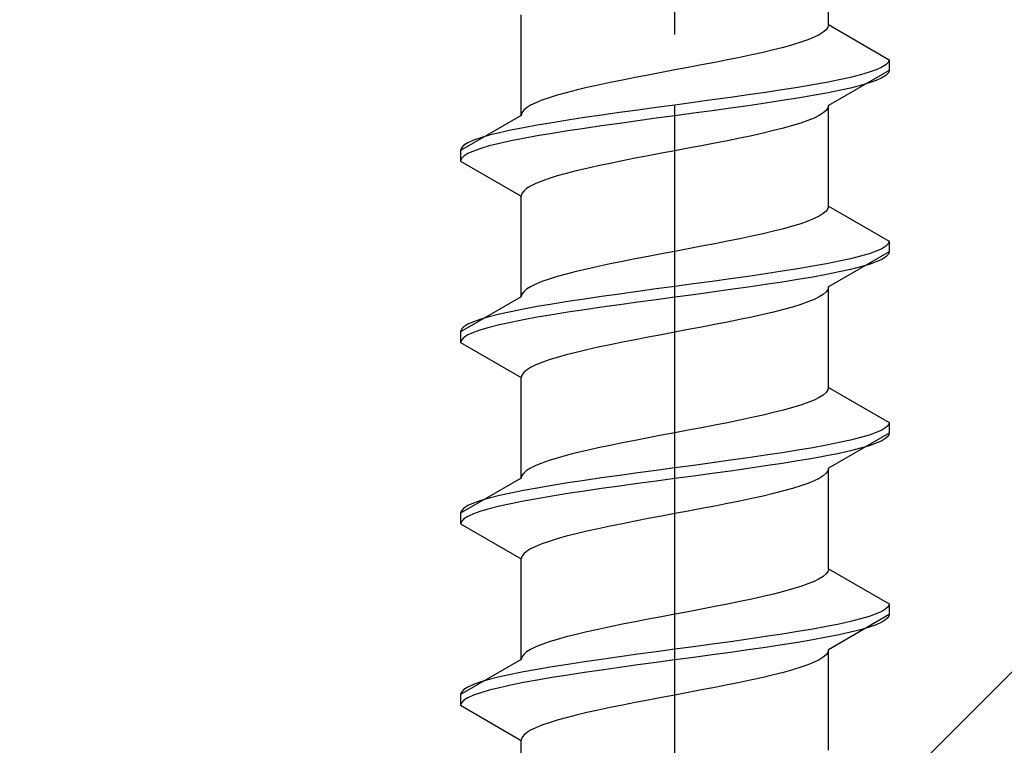
# Model space of a CAD drawing. Extents: x 0 to 1750, y 0 to 2615.
# Drawn here: x 1259 to 1273, y 1596 to 1607 of the extents above; entities that cross this region are included whole.
import ezdxf

# ---------------------------------------------------------------- set-up
doc = ezdxf.new("R2010")
doc.units = 0
doc.linetypes.add('YCENTER_1', pattern=[13, 10, -1, 1, -1])
doc.linetypes.add('YHIDDEN_1', pattern=[4, 3, -1])
doc.layers.add('YKK_13', color=4, linetype='CONTINUOUS', lineweight=30)
doc.layers.add('YSS_K', color=3, linetype='CONTINUOUS', lineweight=13)

msp = doc.modelspace()

# ---------------------------------------------------------------- linework, layer by layer
at = {"layer": 'YKK_13', "linetype": 'YCENTER_1'}
msp.add_line((1268.233, 1569.384), (1268.233, 1637.783), dxfattribs=at)
at = {"layer": 'YKK_13', "linetype": 'YHIDDEN_1'}
for p, q in [((1270.383, 1606.52), (1270.383, 1607.928)), ((1266.083, 1605.25), (1266.083, 1606.658)), ((1270.351, 1606.449), (1270.31, 1606.414)), ((1270.375, 1606.485), (1270.351, 1606.449)), ((1270.383, 1606.52), (1270.375, 1606.485)), ((1270.383, 1606.52), (1271.233, 1606.029)), ((1270.095, 1606.308), (1269.995, 1606.273)), ((1270.182, 1606.344), (1270.095, 1606.308)), ((1270.254, 1606.379), (1270.182, 1606.344)), ((1270.31, 1606.414), (1270.254, 1606.379)), ((1269.615, 1606.167), (1269.467, 1606.132)), ((1269.754, 1606.202), (1269.615, 1606.167)), ((1269.88, 1606.238), (1269.754, 1606.202)), ((1269.995, 1606.273), (1269.88, 1606.238)), ((1268.969, 1606.026), (1268.79, 1605.991)), ((1269.142, 1606.061), (1268.969, 1606.026)), ((1269.308, 1606.097), (1269.142, 1606.061)), ((1269.467, 1606.132), (1269.308, 1606.097)), ((1271.233, 1606.029), (1271.222, 1605.994)), ((1271.233, 1606.029), (1271.233, 1605.879)), ((1268.233, 1605.885), (1268.046, 1605.85)), ((1268.421, 1605.92), (1268.233, 1605.885)), ((1268.607, 1605.956), (1268.421, 1605.92)), ((1268.79, 1605.991), (1268.607, 1605.956)), ((1271.233, 1605.879), (1270.383, 1605.388)), ((1271.053, 1605.888), (1270.952, 1605.853)), ((1271.131, 1605.923), (1271.053, 1605.888)), ((1271.188, 1605.959), (1271.131, 1605.923)), ((1271.222, 1605.994), (1271.188, 1605.959)), ((1271.233, 1605.879), (1271.222, 1605.844)), ((1267.498, 1605.744), (1267.325, 1605.709)), ((1267.677, 1605.779), (1267.498, 1605.744)), ((1267.86, 1605.814), (1267.677, 1605.779)), ((1268.046, 1605.85), (1267.86, 1605.814)), ((1270.532, 1605.747), (1270.355, 1605.712)), ((1270.691, 1605.782), (1270.532, 1605.747)), ((1270.832, 1605.818), (1270.691, 1605.782)), ((1270.952, 1605.853), (1270.832, 1605.818)), ((1271.053, 1605.738), (1270.952, 1605.703)), ((1271.131, 1605.773), (1271.053, 1605.738)), ((1271.188, 1605.809), (1271.131, 1605.773)), ((1271.222, 1605.844), (1271.188, 1605.809)), ((1266.851, 1605.603), (1266.713, 1605.567)), ((1267, 1605.638), (1266.851, 1605.603)), ((1267.158, 1605.673), (1267, 1605.638)), ((1267.325, 1605.709), (1267.158, 1605.673)), ((1269.733, 1605.606), (1269.501, 1605.571)), ((1269.954, 1605.641), (1269.733, 1605.606)), ((1270.162, 1605.676), (1269.954, 1605.641)), ((1270.355, 1605.712), (1270.162, 1605.676)), ((1270.691, 1605.632), (1270.532, 1605.597)), ((1270.832, 1605.668), (1270.691, 1605.632)), ((1270.952, 1605.703), (1270.832, 1605.668)), ((1266.371, 1605.462), (1266.285, 1605.426)), ((1266.472, 1605.497), (1266.371, 1605.462)), ((1266.586, 1605.532), (1266.472, 1605.497)), ((1266.713, 1605.567), (1266.586, 1605.532)), ((1268.754, 1605.465), (1268.495, 1605.429)), ((1269.01, 1605.5), (1268.754, 1605.465)), ((1269.26, 1605.535), (1269.01, 1605.5)), ((1269.501, 1605.571), (1269.26, 1605.535)), ((1269.954, 1605.491), (1269.733, 1605.456)), ((1270.162, 1605.526), (1269.954, 1605.491)), ((1270.355, 1605.562), (1270.162, 1605.526)), ((1270.532, 1605.597), (1270.355, 1605.562)), ((1266.157, 1605.356), (1266.116, 1605.321)), ((1266.213, 1605.391), (1266.157, 1605.356)), ((1266.285, 1605.426), (1266.213, 1605.391)), ((1267.713, 1605.324), (1267.457, 1605.288)), ((1267.972, 1605.359), (1267.713, 1605.324)), ((1268.233, 1605.394), (1267.972, 1605.359)), ((1268.495, 1605.429), (1268.233, 1605.394)), ((1269.01, 1605.35), (1268.754, 1605.315)), ((1269.26, 1605.385), (1269.01, 1605.35)), ((1269.501, 1605.421), (1269.26, 1605.385)), ((1269.733, 1605.456), (1269.501, 1605.421)), ((1270.375, 1605.353), (1270.351, 1605.318)), ((1270.383, 1605.388), (1270.375, 1605.353)), ((1270.383, 1603.98), (1270.383, 1605.388)), ((1266.083, 1605.25), (1265.233, 1604.759)), ((1266.092, 1605.285), (1266.083, 1605.25)), ((1266.116, 1605.321), (1266.092, 1605.285)), ((1266.966, 1605.218), (1266.733, 1605.183)), ((1267.207, 1605.253), (1266.966, 1605.218)), ((1267.457, 1605.288), (1267.207, 1605.253)), ((1267.972, 1605.209), (1267.713, 1605.174)), ((1268.233, 1605.244), (1267.972, 1605.209)), ((1268.495, 1605.279), (1268.233, 1605.244)), ((1268.754, 1605.315), (1268.495, 1605.279)), ((1270.182, 1605.212), (1270.095, 1605.177)), ((1270.254, 1605.247), (1270.182, 1605.212)), ((1270.31, 1605.283), (1270.254, 1605.247)), ((1270.351, 1605.318), (1270.31, 1605.283)), ((1266.112, 1605.077), (1265.935, 1605.041)), ((1266.305, 1605.112), (1266.112, 1605.077)), ((1266.513, 1605.147), (1266.305, 1605.112)), ((1266.733, 1605.183), (1266.513, 1605.147)), ((1266.966, 1605.068), (1266.733, 1605.033)), ((1267.207, 1605.103), (1266.966, 1605.068)), ((1267.457, 1605.138), (1267.207, 1605.103)), ((1267.713, 1605.174), (1267.457, 1605.138)), ((1269.754, 1605.071), (1269.615, 1605.036)), ((1269.88, 1605.106), (1269.754, 1605.071)), ((1269.995, 1605.142), (1269.88, 1605.106)), ((1270.095, 1605.177), (1269.995, 1605.142)), ((1265.515, 1604.936), (1265.414, 1604.9)), ((1265.635, 1604.971), (1265.515, 1604.936)), ((1265.776, 1605.006), (1265.635, 1604.971)), ((1265.935, 1605.041), (1265.776, 1605.006)), ((1266.112, 1604.927), (1265.935, 1604.891)), ((1266.305, 1604.962), (1266.112, 1604.927)), ((1266.513, 1604.997), (1266.305, 1604.962)), ((1266.733, 1605.033), (1266.513, 1604.997)), ((1269.142, 1604.93), (1268.969, 1604.895)), ((1269.308, 1604.965), (1269.142, 1604.93)), ((1269.467, 1605), (1269.308, 1604.965)), ((1269.615, 1605.036), (1269.467, 1605)), ((1265.245, 1604.794), (1265.233, 1604.759)), ((1265.279, 1604.83), (1265.245, 1604.794)), ((1265.336, 1604.865), (1265.279, 1604.83)), ((1265.414, 1604.9), (1265.336, 1604.865)), ((1265.515, 1604.786), (1265.414, 1604.75)), ((1265.635, 1604.821), (1265.515, 1604.786)), ((1265.776, 1604.856), (1265.635, 1604.821)), ((1265.935, 1604.891), (1265.776, 1604.856)), ((1268.421, 1604.789), (1268.233, 1604.753)), ((1268.607, 1604.824), (1268.421, 1604.789)), ((1268.79, 1604.859), (1268.607, 1604.824)), ((1268.969, 1604.895), (1268.79, 1604.859)), ((1265.233, 1604.759), (1265.233, 1604.609)), ((1265.245, 1604.644), (1265.233, 1604.609)), ((1265.279, 1604.68), (1265.245, 1604.644)), ((1265.336, 1604.715), (1265.279, 1604.68)), ((1265.414, 1604.75), (1265.336, 1604.715)), ((1267.677, 1604.648), (1267.498, 1604.612)), ((1267.86, 1604.683), (1267.677, 1604.648)), ((1268.046, 1604.718), (1267.86, 1604.683)), ((1268.233, 1604.753), (1268.046, 1604.718)), ((1265.233, 1604.609), (1266.083, 1604.118)), ((1267, 1604.507), (1266.851, 1604.471)), ((1267.158, 1604.542), (1267, 1604.507)), ((1267.325, 1604.577), (1267.158, 1604.542)), ((1267.498, 1604.612), (1267.325, 1604.577)), ((1266.472, 1604.365), (1266.371, 1604.33)), ((1266.586, 1604.401), (1266.472, 1604.365)), ((1266.713, 1604.436), (1266.586, 1604.401)), ((1266.851, 1604.471), (1266.713, 1604.436)), ((1266.157, 1604.224), (1266.116, 1604.189)), ((1266.213, 1604.26), (1266.157, 1604.224)), ((1266.285, 1604.295), (1266.213, 1604.26)), ((1266.371, 1604.33), (1266.285, 1604.295)), ((1266.092, 1604.154), (1266.083, 1604.118)), ((1266.083, 1602.71), (1266.083, 1604.118)), ((1266.116, 1604.189), (1266.092, 1604.154)), ((1270.375, 1603.945), (1270.351, 1603.909)), ((1270.383, 1603.98), (1270.375, 1603.945)), ((1270.383, 1603.98), (1271.233, 1603.489)), ((1270.254, 1603.839), (1270.182, 1603.804)), ((1270.31, 1603.874), (1270.254, 1603.839)), ((1270.351, 1603.909), (1270.31, 1603.874)), ((1269.88, 1603.698), (1269.754, 1603.662)), ((1269.995, 1603.733), (1269.88, 1603.698)), ((1270.095, 1603.768), (1269.995, 1603.733)), ((1270.182, 1603.804), (1270.095, 1603.768)), ((1269.308, 1603.557), (1269.142, 1603.521)), ((1269.467, 1603.592), (1269.308, 1603.557)), ((1269.615, 1603.627), (1269.467, 1603.592)), ((1269.754, 1603.662), (1269.615, 1603.627)), ((1268.607, 1603.416), (1268.421, 1603.38)), ((1268.79, 1603.451), (1268.607, 1603.416)), ((1268.969, 1603.486), (1268.79, 1603.451)), ((1269.142, 1603.521), (1268.969, 1603.486)), ((1271.188, 1603.419), (1271.131, 1603.383)), ((1271.222, 1603.454), (1271.188, 1603.419)), ((1271.233, 1603.489), (1271.222, 1603.454)), ((1271.233, 1603.489), (1271.233, 1603.339)), ((1267.86, 1603.274), (1267.677, 1603.239)), ((1268.046, 1603.31), (1267.86, 1603.274)), ((1268.233, 1603.345), (1268.046, 1603.31)), ((1268.421, 1603.38), (1268.233, 1603.345)), ((1271.233, 1603.339), (1270.383, 1602.848)), ((1270.832, 1603.278), (1270.691, 1603.242)), ((1270.952, 1603.313), (1270.832, 1603.278)), ((1271.053, 1603.348), (1270.952, 1603.313)), ((1271.131, 1603.383), (1271.053, 1603.348)), ((1271.188, 1603.269), (1271.131, 1603.233)), ((1271.222, 1603.304), (1271.188, 1603.269)), ((1271.233, 1603.339), (1271.222, 1603.304)), ((1267.158, 1603.133), (1267, 1603.098)), ((1267.325, 1603.169), (1267.158, 1603.133)), ((1267.498, 1603.204), (1267.325, 1603.169)), ((1267.677, 1603.239), (1267.498, 1603.204)), ((1270.162, 1603.136), (1269.954, 1603.101)), ((1270.355, 1603.172), (1270.162, 1603.136)), ((1270.532, 1603.207), (1270.355, 1603.172)), ((1270.691, 1603.242), (1270.532, 1603.207)), ((1270.832, 1603.128), (1270.691, 1603.092)), ((1270.952, 1603.163), (1270.832, 1603.128)), ((1271.053, 1603.198), (1270.952, 1603.163)), ((1271.131, 1603.233), (1271.053, 1603.198)), ((1266.586, 1602.992), (1266.472, 1602.957)), ((1266.713, 1603.027), (1266.586, 1602.992)), ((1266.851, 1603.063), (1266.713, 1603.027)), ((1267, 1603.098), (1266.851, 1603.063)), ((1269.26, 1602.995), (1269.01, 1602.96)), ((1269.501, 1603.031), (1269.26, 1602.995)), ((1269.733, 1603.066), (1269.501, 1603.031)), ((1269.954, 1603.101), (1269.733, 1603.066)), ((1270.162, 1602.986), (1269.954, 1602.951)), ((1270.355, 1603.022), (1270.162, 1602.986)), ((1270.532, 1603.057), (1270.355, 1603.022)), ((1270.691, 1603.092), (1270.532, 1603.057)), ((1266.213, 1602.851), (1266.157, 1602.816)), ((1266.285, 1602.886), (1266.213, 1602.851)), ((1266.371, 1602.922), (1266.285, 1602.886)), ((1266.472, 1602.957), (1266.371, 1602.922)), ((1268.233, 1602.854), (1267.972, 1602.819)), ((1268.495, 1602.889), (1268.233, 1602.854)), ((1268.754, 1602.925), (1268.495, 1602.889)), ((1269.01, 1602.96), (1268.754, 1602.925)), ((1269.26, 1602.845), (1269.01, 1602.81)), ((1269.501, 1602.881), (1269.26, 1602.845)), ((1269.733, 1602.916), (1269.501, 1602.881)), ((1269.954, 1602.951), (1269.733, 1602.916)), ((1270.383, 1602.848), (1270.375, 1602.813)), ((1270.383, 1601.44), (1270.383, 1602.848)), ((1266.083, 1602.71), (1265.233, 1602.219)), ((1266.092, 1602.745), (1266.083, 1602.71)), ((1266.116, 1602.781), (1266.092, 1602.745)), ((1266.157, 1602.816), (1266.116, 1602.781)), ((1267.207, 1602.713), (1266.966, 1602.678)), ((1267.457, 1602.748), (1267.207, 1602.713)), ((1267.713, 1602.784), (1267.457, 1602.748)), ((1267.972, 1602.819), (1267.713, 1602.784)), ((1268.233, 1602.704), (1267.972, 1602.669)), ((1268.495, 1602.739), (1268.233, 1602.704)), ((1268.754, 1602.775), (1268.495, 1602.739)), ((1269.01, 1602.81), (1268.754, 1602.775)), ((1270.254, 1602.707), (1270.182, 1602.672)), ((1270.31, 1602.743), (1270.254, 1602.707)), ((1270.351, 1602.778), (1270.31, 1602.743)), ((1270.375, 1602.813), (1270.351, 1602.778)), ((1266.305, 1602.572), (1266.112, 1602.537)), ((1266.513, 1602.607), (1266.305, 1602.572)), ((1266.733, 1602.643), (1266.513, 1602.607)), ((1266.966, 1602.678), (1266.733, 1602.643)), ((1267.457, 1602.598), (1267.207, 1602.563)), ((1267.713, 1602.634), (1267.457, 1602.598)), ((1267.972, 1602.669), (1267.713, 1602.634)), ((1269.88, 1602.566), (1269.754, 1602.531)), ((1269.995, 1602.602), (1269.88, 1602.566)), ((1270.095, 1602.637), (1269.995, 1602.602)), ((1270.182, 1602.672), (1270.095, 1602.637)), ((1265.635, 1602.431), (1265.515, 1602.396)), ((1265.776, 1602.466), (1265.635, 1602.431)), ((1265.935, 1602.501), (1265.776, 1602.466)), ((1266.112, 1602.537), (1265.935, 1602.501)), ((1266.513, 1602.457), (1266.305, 1602.422)), ((1266.733, 1602.493), (1266.513, 1602.457)), ((1266.966, 1602.528), (1266.733, 1602.493)), ((1267.207, 1602.563), (1266.966, 1602.528)), ((1269.467, 1602.46), (1269.308, 1602.425)), ((1269.615, 1602.496), (1269.467, 1602.46)), ((1269.754, 1602.531), (1269.615, 1602.496)), ((1265.336, 1602.325), (1265.279, 1602.29)), ((1265.414, 1602.36), (1265.336, 1602.325)), ((1265.515, 1602.396), (1265.414, 1602.36)), ((1265.776, 1602.316), (1265.635, 1602.281)), ((1265.935, 1602.351), (1265.776, 1602.316)), ((1266.112, 1602.387), (1265.935, 1602.351)), ((1266.305, 1602.422), (1266.112, 1602.387)), ((1268.79, 1602.319), (1268.607, 1602.284)), ((1268.969, 1602.355), (1268.79, 1602.319)), ((1269.142, 1602.39), (1268.969, 1602.355)), ((1269.308, 1602.425), (1269.142, 1602.39)), ((1265.245, 1602.254), (1265.233, 1602.219)), ((1265.233, 1602.219), (1265.233, 1602.069)), ((1265.279, 1602.29), (1265.245, 1602.254)), ((1265.336, 1602.175), (1265.279, 1602.14)), ((1265.414, 1602.21), (1265.336, 1602.175)), ((1265.515, 1602.246), (1265.414, 1602.21)), ((1265.635, 1602.281), (1265.515, 1602.246)), ((1268.046, 1602.178), (1267.86, 1602.143)), ((1268.233, 1602.213), (1268.046, 1602.178)), ((1268.421, 1602.249), (1268.233, 1602.213)), ((1268.607, 1602.284), (1268.421, 1602.249)), ((1265.245, 1602.104), (1265.233, 1602.069)), ((1265.233, 1602.069), (1266.083, 1601.578)), ((1265.279, 1602.14), (1265.245, 1602.104)), ((1267.325, 1602.037), (1267.158, 1602.002)), ((1267.498, 1602.072), (1267.325, 1602.037)), ((1267.677, 1602.108), (1267.498, 1602.072)), ((1267.86, 1602.143), (1267.677, 1602.108)), ((1266.713, 1601.896), (1266.586, 1601.861)), ((1266.851, 1601.931), (1266.713, 1601.896)), ((1267, 1601.967), (1266.851, 1601.931)), ((1267.158, 1602.002), (1267, 1601.967)), ((1266.285, 1601.755), (1266.213, 1601.72)), ((1266.371, 1601.79), (1266.285, 1601.755)), ((1266.472, 1601.825), (1266.371, 1601.79)), ((1266.586, 1601.861), (1266.472, 1601.825)), ((1266.092, 1601.614), (1266.083, 1601.578)), ((1266.116, 1601.649), (1266.092, 1601.614)), ((1266.157, 1601.684), (1266.116, 1601.649)), ((1266.213, 1601.72), (1266.157, 1601.684)), ((1266.083, 1600.17), (1266.083, 1601.578)), ((1270.31, 1601.334), (1270.254, 1601.299)), ((1270.351, 1601.369), (1270.31, 1601.334)), ((1270.375, 1601.405), (1270.351, 1601.369)), ((1270.383, 1601.44), (1270.375, 1601.405)), ((1270.383, 1601.44), (1271.233, 1600.949)), ((1269.995, 1601.193), (1269.88, 1601.158)), ((1270.095, 1601.228), (1269.995, 1601.193)), ((1270.182, 1601.264), (1270.095, 1601.228)), ((1270.254, 1601.299), (1270.182, 1601.264)), ((1269.467, 1601.052), (1269.308, 1601.017)), ((1269.615, 1601.087), (1269.467, 1601.052)), ((1269.754, 1601.122), (1269.615, 1601.087)), ((1269.88, 1601.158), (1269.754, 1601.122)), ((1268.969, 1600.946), (1268.79, 1600.911)), ((1269.142, 1600.981), (1268.969, 1600.946)), ((1269.308, 1601.017), (1269.142, 1600.981)), ((1271.222, 1600.914), (1271.188, 1600.879)), ((1271.233, 1600.949), (1271.222, 1600.914)), ((1271.233, 1600.949), (1271.233, 1600.799)), ((1268.233, 1600.805), (1268.046, 1600.77)), ((1268.421, 1600.84), (1268.233, 1600.805)), ((1268.607, 1600.876), (1268.421, 1600.84)), ((1268.79, 1600.911), (1268.607, 1600.876)), ((1271.233, 1600.799), (1270.383, 1600.308)), ((1271.053, 1600.808), (1270.952, 1600.773)), ((1271.131, 1600.843), (1271.053, 1600.808)), ((1271.188, 1600.879), (1271.131, 1600.843)), ((1271.233, 1600.799), (1271.222, 1600.764)), ((1267.498, 1600.664), (1267.325, 1600.629)), ((1267.677, 1600.699), (1267.498, 1600.664)), ((1267.86, 1600.734), (1267.677, 1600.699)), ((1268.046, 1600.77), (1267.86, 1600.734)), ((1270.532, 1600.667), (1270.355, 1600.632)), ((1270.691, 1600.702), (1270.532, 1600.667)), ((1270.832, 1600.738), (1270.691, 1600.702)), ((1270.952, 1600.773), (1270.832, 1600.738)), ((1271.053, 1600.658), (1270.952, 1600.623)), ((1271.131, 1600.693), (1271.053, 1600.658)), ((1271.188, 1600.729), (1271.131, 1600.693)), ((1271.222, 1600.764), (1271.188, 1600.729)), ((1266.851, 1600.523), (1266.713, 1600.487)), ((1267, 1600.558), (1266.851, 1600.523)), ((1267.158, 1600.593), (1267, 1600.558)), ((1267.325, 1600.629), (1267.158, 1600.593)), ((1269.733, 1600.526), (1269.501, 1600.491)), ((1269.954, 1600.561), (1269.733, 1600.526)), ((1270.162, 1600.596), (1269.954, 1600.561)), ((1270.355, 1600.632), (1270.162, 1600.596)), ((1270.532, 1600.517), (1270.355, 1600.482)), ((1270.691, 1600.552), (1270.532, 1600.517)), ((1270.832, 1600.588), (1270.691, 1600.552)), ((1270.952, 1600.623), (1270.832, 1600.588)), ((1266.371, 1600.382), (1266.285, 1600.346)), ((1266.472, 1600.417), (1266.371, 1600.382)), ((1266.586, 1600.452), (1266.472, 1600.417)), ((1266.713, 1600.487), (1266.586, 1600.452)), ((1268.754, 1600.385), (1268.495, 1600.349)), ((1269.01, 1600.42), (1268.754, 1600.385)), ((1269.26, 1600.455), (1269.01, 1600.42)), ((1269.501, 1600.491), (1269.26, 1600.455)), ((1269.733, 1600.376), (1269.501, 1600.341)), ((1269.954, 1600.411), (1269.733, 1600.376)), ((1270.162, 1600.446), (1269.954, 1600.411)), ((1270.355, 1600.482), (1270.162, 1600.446)), ((1266.116, 1600.241), (1266.092, 1600.205)), ((1266.157, 1600.276), (1266.116, 1600.241)), ((1266.213, 1600.311), (1266.157, 1600.276)), ((1266.285, 1600.346), (1266.213, 1600.311)), ((1267.713, 1600.244), (1267.457, 1600.208)), ((1267.972, 1600.279), (1267.713, 1600.244)), ((1268.233, 1600.314), (1267.972, 1600.279)), ((1268.495, 1600.349), (1268.233, 1600.314)), ((1268.754, 1600.235), (1268.495, 1600.199)), ((1269.01, 1600.27), (1268.754, 1600.235)), ((1269.26, 1600.305), (1269.01, 1600.27)), ((1269.501, 1600.341), (1269.26, 1600.305)), ((1270.351, 1600.238), (1270.31, 1600.203)), ((1270.375, 1600.273), (1270.351, 1600.238)), ((1270.383, 1600.308), (1270.375, 1600.273)), ((1270.383, 1598.9), (1270.383, 1600.308)), ((1266.083, 1600.17), (1265.233, 1599.679)), ((1266.092, 1600.205), (1266.083, 1600.17)), ((1266.733, 1600.103), (1266.513, 1600.067)), ((1266.966, 1600.138), (1266.733, 1600.103)), ((1267.207, 1600.173), (1266.966, 1600.138)), ((1267.457, 1600.208), (1267.207, 1600.173)), ((1267.713, 1600.094), (1267.457, 1600.058)), ((1267.972, 1600.129), (1267.713, 1600.094)), ((1268.233, 1600.164), (1267.972, 1600.129)), ((1268.495, 1600.199), (1268.233, 1600.164)), ((1270.095, 1600.097), (1269.995, 1600.062)), ((1270.182, 1600.132), (1270.095, 1600.097)), ((1270.254, 1600.167), (1270.182, 1600.132)), ((1270.31, 1600.203), (1270.254, 1600.167)), ((1265.935, 1599.961), (1265.776, 1599.926)), ((1266.112, 1599.997), (1265.935, 1599.961)), ((1266.305, 1600.032), (1266.112, 1599.997)), ((1266.513, 1600.067), (1266.305, 1600.032)), ((1266.733, 1599.953), (1266.513, 1599.917)), ((1266.966, 1599.988), (1266.733, 1599.953)), ((1267.207, 1600.023), (1266.966, 1599.988)), ((1267.457, 1600.058), (1267.207, 1600.023)), ((1269.615, 1599.956), (1269.467, 1599.92)), ((1269.754, 1599.991), (1269.615, 1599.956)), ((1269.88, 1600.026), (1269.754, 1599.991)), ((1269.995, 1600.062), (1269.88, 1600.026)), ((1265.414, 1599.82), (1265.336, 1599.785)), ((1265.515, 1599.856), (1265.414, 1599.82)), ((1265.635, 1599.891), (1265.515, 1599.856)), ((1265.776, 1599.926), (1265.635, 1599.891)), ((1265.935, 1599.811), (1265.776, 1599.776)), ((1266.112, 1599.847), (1265.935, 1599.811)), ((1266.305, 1599.882), (1266.112, 1599.847)), ((1266.513, 1599.917), (1266.305, 1599.882)), ((1268.969, 1599.815), (1268.79, 1599.779)), ((1269.142, 1599.85), (1268.969, 1599.815)), ((1269.308, 1599.885), (1269.142, 1599.85)), ((1269.467, 1599.92), (1269.308, 1599.885)), ((1265.245, 1599.714), (1265.233, 1599.679)), ((1265.233, 1599.679), (1265.233, 1599.529)), ((1265.279, 1599.75), (1265.245, 1599.714)), ((1265.336, 1599.785), (1265.279, 1599.75)), ((1265.515, 1599.706), (1265.414, 1599.67)), ((1265.635, 1599.741), (1265.515, 1599.706)), ((1265.776, 1599.776), (1265.635, 1599.741)), ((1268.233, 1599.673), (1268.046, 1599.638)), ((1268.421, 1599.709), (1268.233, 1599.673)), ((1268.607, 1599.744), (1268.421, 1599.709)), ((1268.79, 1599.779), (1268.607, 1599.744)), ((1265.245, 1599.564), (1265.233, 1599.529)), ((1265.279, 1599.6), (1265.245, 1599.564)), ((1265.336, 1599.635), (1265.279, 1599.6)), ((1265.414, 1599.67), (1265.336, 1599.635)), ((1267.677, 1599.568), (1267.498, 1599.532)), ((1267.86, 1599.603), (1267.677, 1599.568)), ((1268.046, 1599.638), (1267.86, 1599.603)), ((1265.233, 1599.529), (1266.083, 1599.038)), ((1267, 1599.427), (1266.851, 1599.391)), ((1267.158, 1599.462), (1267, 1599.427)), ((1267.325, 1599.497), (1267.158, 1599.462)), ((1267.498, 1599.532), (1267.325, 1599.497)), ((1266.472, 1599.285), (1266.371, 1599.25)), ((1266.586, 1599.321), (1266.472, 1599.285)), ((1266.713, 1599.356), (1266.586, 1599.321)), ((1266.851, 1599.391), (1266.713, 1599.356)), ((1266.157, 1599.144), (1266.116, 1599.109)), ((1266.213, 1599.18), (1266.157, 1599.144)), ((1266.285, 1599.215), (1266.213, 1599.18)), ((1266.371, 1599.25), (1266.285, 1599.215)), ((1266.092, 1599.074), (1266.083, 1599.038)), ((1266.083, 1597.63), (1266.083, 1599.038)), ((1266.116, 1599.109), (1266.092, 1599.074)), ((1270.375, 1598.865), (1270.351, 1598.829)), ((1270.383, 1598.9), (1270.375, 1598.865)), ((1270.383, 1598.9), (1271.233, 1598.409)), ((1270.182, 1598.724), (1270.095, 1598.688)), ((1270.254, 1598.759), (1270.182, 1598.724)), ((1270.31, 1598.794), (1270.254, 1598.759)), ((1270.351, 1598.829), (1270.31, 1598.794)), ((1269.754, 1598.582), (1269.615, 1598.547)), ((1269.88, 1598.618), (1269.754, 1598.582)), ((1269.995, 1598.653), (1269.88, 1598.618)), ((1270.095, 1598.688), (1269.995, 1598.653)), ((1269.142, 1598.441), (1268.969, 1598.406)), ((1269.308, 1598.477), (1269.142, 1598.441)), ((1269.467, 1598.512), (1269.308, 1598.477)), ((1269.615, 1598.547), (1269.467, 1598.512)), ((1268.421, 1598.3), (1268.233, 1598.265)), ((1268.607, 1598.336), (1268.421, 1598.3)), ((1268.79, 1598.371), (1268.607, 1598.336)), ((1268.969, 1598.406), (1268.79, 1598.371)), ((1271.131, 1598.303), (1271.053, 1598.268)), ((1271.188, 1598.339), (1271.131, 1598.303)), ((1271.222, 1598.374), (1271.188, 1598.339)), ((1271.233, 1598.409), (1271.222, 1598.374)), ((1271.233, 1598.409), (1271.233, 1598.259)), ((1267.677, 1598.159), (1267.498, 1598.124)), ((1267.86, 1598.194), (1267.677, 1598.159)), ((1268.046, 1598.23), (1267.86, 1598.194)), ((1268.233, 1598.265), (1268.046, 1598.23)), ((1271.233, 1598.259), (1270.383, 1597.768)), ((1270.691, 1598.162), (1270.532, 1598.127)), ((1270.832, 1598.198), (1270.691, 1598.162)), ((1270.952, 1598.233), (1270.832, 1598.198)), ((1271.053, 1598.268), (1270.952, 1598.233)), ((1271.188, 1598.189), (1271.131, 1598.153)), ((1271.222, 1598.224), (1271.188, 1598.189)), ((1271.233, 1598.259), (1271.222, 1598.224)), ((1267, 1598.018), (1266.851, 1597.983)), ((1267.158, 1598.053), (1267, 1598.018)), ((1267.325, 1598.089), (1267.158, 1598.053)), ((1267.498, 1598.124), (1267.325, 1598.089)), ((1269.954, 1598.021), (1269.733, 1597.986)), ((1270.162, 1598.056), (1269.954, 1598.021)), ((1270.355, 1598.092), (1270.162, 1598.056)), ((1270.532, 1598.127), (1270.355, 1598.092)), ((1270.832, 1598.048), (1270.691, 1598.012)), ((1270.952, 1598.083), (1270.832, 1598.048)), ((1271.053, 1598.118), (1270.952, 1598.083)), ((1271.131, 1598.153), (1271.053, 1598.118)), ((1266.586, 1597.912), (1266.472, 1597.877)), ((1266.713, 1597.947), (1266.586, 1597.912)), ((1266.851, 1597.983), (1266.713, 1597.947)), ((1269.01, 1597.88), (1268.754, 1597.845)), ((1269.26, 1597.915), (1269.01, 1597.88)), ((1269.501, 1597.951), (1269.26, 1597.915)), ((1269.733, 1597.986), (1269.501, 1597.951)), ((1270.162, 1597.906), (1269.954, 1597.871)), ((1270.355, 1597.942), (1270.162, 1597.906)), ((1270.532, 1597.977), (1270.355, 1597.942)), ((1270.691, 1598.012), (1270.532, 1597.977)), ((1266.213, 1597.771), (1266.157, 1597.736)), ((1266.285, 1597.806), (1266.213, 1597.771)), ((1266.371, 1597.842), (1266.285, 1597.806)), ((1266.472, 1597.877), (1266.371, 1597.842)), ((1268.233, 1597.774), (1267.972, 1597.739)), ((1268.495, 1597.809), (1268.233, 1597.774)), ((1268.754, 1597.845), (1268.495, 1597.809)), ((1269.26, 1597.765), (1269.01, 1597.73)), ((1269.501, 1597.801), (1269.26, 1597.765)), ((1269.733, 1597.836), (1269.501, 1597.801)), ((1269.954, 1597.871), (1269.733, 1597.836)), ((1270.383, 1597.768), (1270.375, 1597.733)), ((1270.383, 1596.36), (1270.383, 1597.768)), ((1266.083, 1597.63), (1265.233, 1597.139)), ((1266.092, 1597.665), (1266.083, 1597.63)), ((1266.116, 1597.701), (1266.092, 1597.665)), ((1266.157, 1597.736), (1266.116, 1597.701)), ((1267.207, 1597.633), (1266.966, 1597.598)), ((1267.457, 1597.668), (1267.207, 1597.633)), ((1267.713, 1597.704), (1267.457, 1597.668)), ((1267.972, 1597.739), (1267.713, 1597.704)), ((1268.233, 1597.624), (1267.972, 1597.589)), ((1268.495, 1597.659), (1268.233, 1597.624)), ((1268.754, 1597.695), (1268.495, 1597.659)), ((1269.01, 1597.73), (1268.754, 1597.695)), ((1270.254, 1597.627), (1270.182, 1597.592)), ((1270.31, 1597.663), (1270.254, 1597.627)), ((1270.351, 1597.698), (1270.31, 1597.663)), ((1270.375, 1597.733), (1270.351, 1597.698)), ((1266.305, 1597.492), (1266.112, 1597.457)), ((1266.513, 1597.527), (1266.305, 1597.492)), ((1266.733, 1597.563), (1266.513, 1597.527)), ((1266.966, 1597.598), (1266.733, 1597.563)), ((1267.207, 1597.483), (1266.966, 1597.448)), ((1267.457, 1597.518), (1267.207, 1597.483)), ((1267.713, 1597.554), (1267.457, 1597.518)), ((1267.972, 1597.589), (1267.713, 1597.554)), ((1269.88, 1597.486), (1269.754, 1597.451)), ((1269.995, 1597.522), (1269.88, 1597.486)), ((1270.095, 1597.557), (1269.995, 1597.522)), ((1270.182, 1597.592), (1270.095, 1597.557)), ((1265.635, 1597.351), (1265.515, 1597.316)), ((1265.776, 1597.386), (1265.635, 1597.351)), ((1265.935, 1597.421), (1265.776, 1597.386)), ((1266.112, 1597.457), (1265.935, 1597.421)), ((1266.305, 1597.342), (1266.112, 1597.307)), ((1266.513, 1597.377), (1266.305, 1597.342)), ((1266.733, 1597.413), (1266.513, 1597.377)), ((1266.966, 1597.448), (1266.733, 1597.413)), ((1269.308, 1597.345), (1269.142, 1597.31)), ((1269.467, 1597.38), (1269.308, 1597.345)), ((1269.615, 1597.416), (1269.467, 1597.38)), ((1269.754, 1597.451), (1269.615, 1597.416)), ((1265.279, 1597.21), (1265.245, 1597.174)), ((1265.336, 1597.245), (1265.279, 1597.21)), ((1265.414, 1597.28), (1265.336, 1597.245)), ((1265.515, 1597.316), (1265.414, 1597.28)), ((1265.635, 1597.201), (1265.515, 1597.166)), ((1265.776, 1597.236), (1265.635, 1597.201)), ((1265.935, 1597.271), (1265.776, 1597.236)), ((1266.112, 1597.307), (1265.935, 1597.271)), ((1268.607, 1597.204), (1268.421, 1597.169)), ((1268.79, 1597.239), (1268.607, 1597.204)), ((1268.969, 1597.275), (1268.79, 1597.239)), ((1269.142, 1597.31), (1268.969, 1597.275)), ((1265.245, 1597.174), (1265.233, 1597.139)), ((1265.233, 1597.139), (1265.233, 1596.989)), ((1265.279, 1597.06), (1265.245, 1597.024)), ((1265.336, 1597.095), (1265.279, 1597.06)), ((1265.414, 1597.13), (1265.336, 1597.095)), ((1265.515, 1597.166), (1265.414, 1597.13)), ((1267.86, 1597.063), (1267.677, 1597.028)), ((1268.046, 1597.098), (1267.86, 1597.063)), ((1268.233, 1597.133), (1268.046, 1597.098)), ((1268.421, 1597.169), (1268.233, 1597.133)), ((1265.245, 1597.024), (1265.233, 1596.989)), ((1265.233, 1596.989), (1266.083, 1596.498)), ((1267.158, 1596.922), (1267, 1596.887)), ((1267.325, 1596.957), (1267.158, 1596.922)), ((1267.498, 1596.992), (1267.325, 1596.957)), ((1267.677, 1597.028), (1267.498, 1596.992)), ((1266.586, 1596.781), (1266.472, 1596.745)), ((1266.713, 1596.816), (1266.586, 1596.781)), ((1266.851, 1596.851), (1266.713, 1596.816)), ((1267, 1596.887), (1266.851, 1596.851)), ((1266.213, 1596.64), (1266.157, 1596.604)), ((1266.285, 1596.675), (1266.213, 1596.64)), ((1266.371, 1596.71), (1266.285, 1596.675)), ((1266.472, 1596.745), (1266.371, 1596.71)), ((1266.092, 1596.534), (1266.083, 1596.498)), ((1266.116, 1596.569), (1266.092, 1596.534)), ((1266.157, 1596.604), (1266.116, 1596.569)), ((1266.083, 1595.09), (1266.083, 1596.498))]:
    msp.add_line(p, q, dxfattribs=at)
at = {"layer": 'YSS_K'}
msp.add_line((1298.233, 1622.739), (1193.233, 1517.739), dxfattribs=at)

doc.saveas('drawing.dxf')
